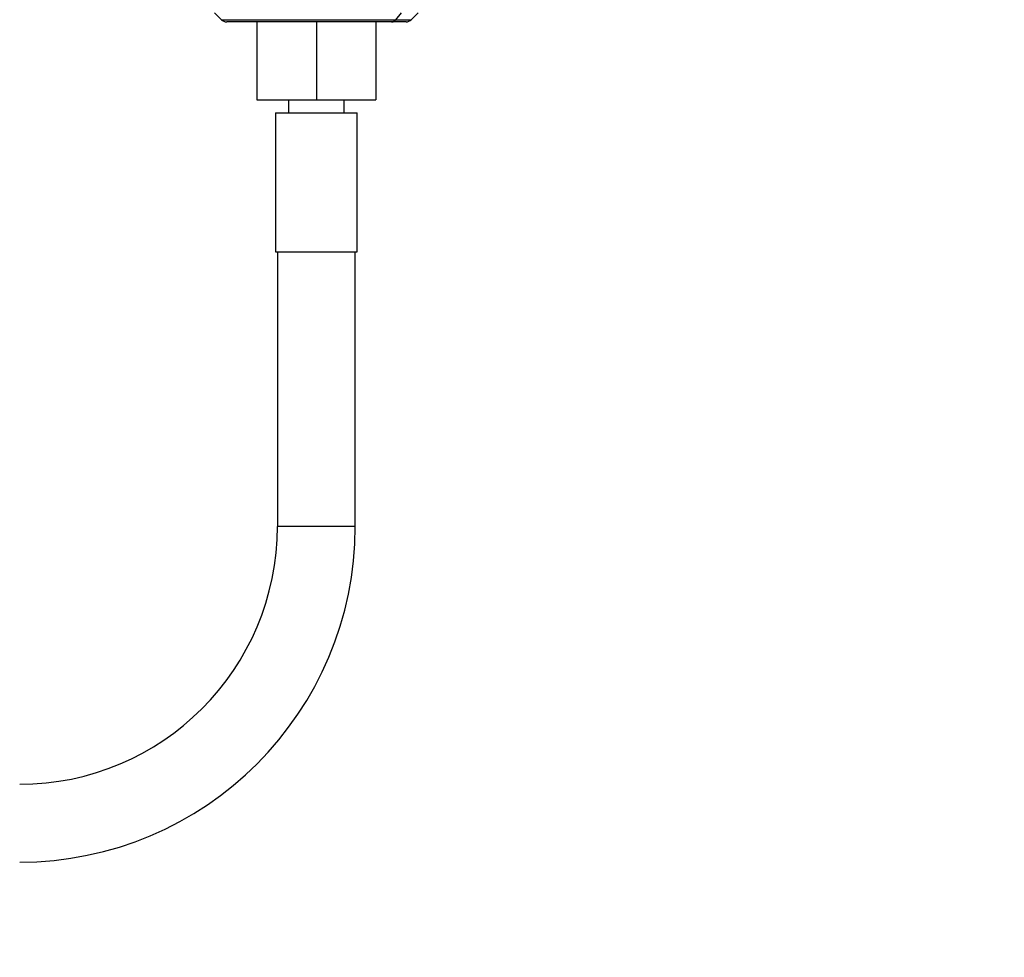
# Model space of a CAD drawing. Extents: x 1.1 to 30.8, y 1.4 to 20.4.
# Drawn here: x 24.8 to 25.7, y 9.5 to 10.3 of the extents above; entities that cross this region are included whole.
import ezdxf

# ---------------------------------------------------------------- set-up
doc = ezdxf.new("R2010")
doc.units = 0
doc.header["$MEASUREMENT"] = 0
doc.layers.get('0').update_dxf_attribs({"linetype": 'CONTINUOUS'})
doc.layers.add('DIM', color=94, linetype='CONTINUOUS')
doc.styles.add('SLDTEXTSTYLE0', font='TXT', dxfattribs={"width": 0.75})
doc.dimstyles.new('SLDDIMSTYLE0', dxfattribs={"dimtxt": 0.125, "dimasz": 0.13, "dimexe": 0, "dimexo": 0.0625, "dimgap": 0.03125, "dimtad": 0, "dimtih": 1, "dimtoh": 1, "dimdec": 3, "dimlfac": 12, "dimrnd": 1e-09, "dimzin": 4, "dimdsep": 46, "dimtxsty": 'SLDTEXTSTYLE0', "dimsah": 1, "dimcen": 0.09, "dimadec": 0, "dimazin": 0, "dimtfac": 1, "dimtdec": 3, "dimtofl": 0, "dimtmove": 0, "dimatfit": 3, "dimfxl": 1, "dimtolj": 1, "dimtzin": 12, "dimarcsym": 0})

# ---------------------------------------------------------------- blocks, each defined once
blk = doc.blocks.new('_D_2')
at = {"layer": 'DIM', "transparency": 16777216}
for p, q in [((25.76849, 10.8913), (26.38691, 10.8913)), ((26.26191, 10.8913), (26.26191, 7.53607)), ((26.26191, 3.74549), (26.26191, 7.33763)), ((24.72699, 3.74549), (26.38691, 3.74549))]:
    blk.add_line(p, q, dxfattribs=at)
for points in [[(26.26191, 10.8913), (26.24191, 10.7613), (26.28191, 10.7613)], [(26.26191, 3.74549), (26.28191, 3.87549), (26.24191, 3.87549)]]:
    blk.add_solid(points, dxfattribs=at)
at = {"layer": 'DIM', "transparency": 16777216, "insert": (26.00792, 7.49877), "char_height": 0.125, "attachment_point": 1, "style": 'SLDTEXTSTYLE0'}
blk.add_mtext('85.750', dxfattribs=at)

msp = doc.modelspace()

# ---------------------------------------------------------------- linework, layer by layer
at = {"color": 7, "linetype": 'Continuous'}
for p, q in [((24.953617, 10.346033), (24.95971, 10.33994)), ((24.95971, 10.33994), (25.113928, 10.33994)), ((25.113928, 10.33994), (25.119028, 10.346033)), ((25.113928, 10.33994), (25.127596, 10.33994)), ((25.127596, 10.33994), (25.133689, 10.346033)), ((25.110043, 10.338019), (24.96435, 10.338019)), ((24.990984, 10.338019), (24.990984, 10.269121)), ((25.043653, 10.338019), (25.043653, 10.269121)), ((25.096322, 10.338019), (25.096322, 10.269121)), ((25.098043, 10.338019), (25.098043, 10.338019)), ((25.101243, 10.338019), (25.101243, 10.338019)), ((25.101621, 10.338019), (25.101621, 10.338019)), ((25.122956, 10.338019), (25.110043, 10.338019)), ((24.990984, 10.269121), (25.043653, 10.269121)), ((25.019047, 10.269121), (25.019047, 10.257622)), ((25.043653, 10.269121), (25.096322, 10.269121)), ((25.068259, 10.257622), (25.068259, 10.269121)), ((25.007564, 10.257622), (25.007564, 10.13459)), ((25.007564, 10.257622), (25.079742, 10.257622)), ((25.079742, 10.13459), (25.079742, 10.257622)), ((25.007564, 10.13459), (25.079742, 10.13459)), ((25.009204, 10.13459), (25.009204, 9.891853)), ((25.078102, 9.891853), (25.078102, 10.13459)), ((25.043653, 9.891853), (25.009204, 9.891853)), ((25.078102, 9.891853), (25.043653, 9.891853))]:
    msp.add_line(p, q, dxfattribs=at)
for centre, radius, start, end in [((24.96435, 10.34458), 0.006562, 225, 270), ((25.109942, 10.34311), 0.005092, 271.140099, 321.510364), ((25.122956, 10.34458), 0.006562, 270, 315), ((24.781186, 9.891853), 0.228018, 270, 0), ((24.781186, 9.891853), 0.296916, 270, 0)]:
    msp.add_arc(centre, radius, start, end, dxfattribs=at)

# ---------------------------------------------------------------- dimensions: what is measured, and where the dimension line sits
at = {"layer": 'DIM'}
dim = msp.add_linear_dim(base=(26.261914, 3.745495), p1=(25.718492, 10.8913), p2=(24.676987, 3.745495), angle=90, dimstyle='SLDDIMSTYLE0', dxfattribs=at)
dim.commit()
dim.dimension.update_dxf_attribs({"geometry": '_D_2', "text_midpoint": (26.261914, 7.43685), "dimtype": 160})

doc.saveas('drawing.dxf')
